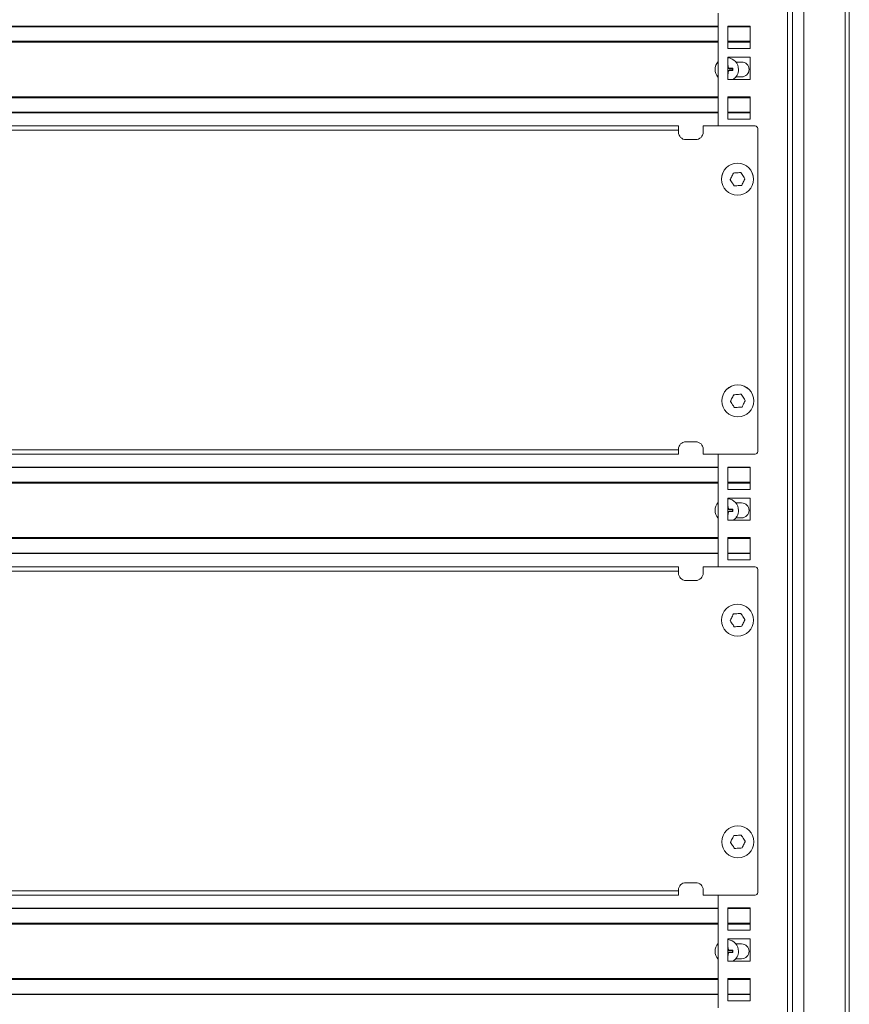
# Model space of a CAD drawing. Units: millimetres. Extents: x 1697 to 14304, y 80 to 4285.
# Drawn here: x 11718 to 12053, y 1735 to 2132 of the extents above; entities that cross this region are included whole.
import ezdxf

# ---------------------------------------------------------------- set-up
doc = ezdxf.new("R2010")
doc.units = ezdxf.units.MM

msp = doc.modelspace()

# ---------------------------------------------------------------- linework, layer by layer
at = {"color": 7, "linetype": 'Continuous', "lineweight": 15}
for p, q in [((12028.04, 3209.59), (12028.04, 1263.59)), ((12030.04, 1263.59), (12030.04, 3209.59)), ((12053.04, 1273.78), (12053.04, 3211.61)), ((12000.04, 2089.54), (12000.04, 2135.04)), ((12000.04, 2129.79), (11546.04, 2129.79)), ((12004.04, 2129.84), (12004.04, 2120.84)), ((12013.04, 2129.84), (12004.04, 2129.84)), ((12013.04, 2129.79), (12004.04, 2129.79)), ((12013.04, 2120.84), (12013.04, 2129.84)), ((11546.04, 2123.54), (12000.04, 2123.54)), ((12004.04, 2123.54), (12013.04, 2123.54)), ((12004.04, 2120.84), (12013.04, 2120.84)), ((12013.04, 2117.34), (12004.04, 2117.34)), ((12004.04, 2117.34), (12004.04, 2108.34)), ((12004.04, 2114.74), (12004.06, 2113.34)), ((12004.04, 2114.74), (12004.04, 2114.74)), ((12007.24, 2115.34), (12009.54, 2115.34)), ((12013.04, 2108.34), (12013.04, 2117.34)), ((12004.07, 2113.24), (12004.06, 2113.34)), ((12004.06, 2111.34), (12004.07, 2111.45)), ((12004.56, 2112.84), (12004.45, 2112.85)), ((12004.45, 2111.83), (12004.56, 2111.84)), ((12004.56, 2112.66), (12004.56, 2112.84)), ((12005.88, 2112.66), (12004.56, 2112.66)), ((12004.56, 2111.84), (12004.56, 2112.03)), ((12004.56, 2112.03), (12005.88, 2112.03)), ((12005.96, 2111.87), (12004.56, 2111.84)), ((12005.96, 2112.74), (12005.88, 2112.66)), ((12005.88, 2112.03), (12005.88, 2112.66)), ((12005.96, 2111.94), (12005.88, 2112.03)), ((12005.96, 2112.74), (12005.96, 2112.82)), ((12006.03, 2112.74), (12005.96, 2112.74)), ((12005.96, 2111.94), (12005.96, 2111.87)), ((12006.03, 2111.94), (12005.96, 2111.94)), ((12004.04, 2109.94), (12004.04, 2109.94)), ((12004.04, 2108.34), (12013.04, 2108.34)), ((12009.54, 2109.34), (12007.24, 2109.34)), ((12000.04, 2101.14), (11546.04, 2101.14)), ((12013.04, 2101.34), (12004.04, 2101.34)), ((12004.04, 2101.34), (12004.04, 2092.34)), ((12013.04, 2101.14), (12004.04, 2101.14)), ((12013.04, 2092.34), (12013.04, 2101.34)), ((11546.04, 2094.89), (12000.04, 2094.89)), ((12004.04, 2094.89), (12013.04, 2094.89)), ((12004.04, 2092.34), (12013.04, 2092.34)), ((11562.04, 2087.84), (11984.04, 2087.84)), ((11983.99, 2089.54), (11562.09, 2089.54)), ((11984.04, 2087.84), (11984.04, 2089.39)), ((11984.04, 2087.04), (11984.04, 2087.84)), ((11994.04, 2087.04), (11994.04, 2089.54)), ((11994.04, 2089.54), (12015.04, 2089.54)), ((12016.04, 2088.55), (12016.04, 2047.04)), ((12016.04, 2088.54), (12016.04, 1958.04)), ((11987.04, 2084.04), (11991.04, 2084.04)), ((11991.04, 1962.04), (11987.04, 1962.04)), ((11984.04, 1958.74), (11562.04, 1958.74)), ((11562.09, 1957.04), (11983.99, 1957.04)), ((11984.04, 1958.74), (11984.04, 1959.04)), ((11984.04, 1957.19), (11984.04, 1958.74)), ((11994.04, 1957.04), (11994.04, 1959.04)), ((12015.04, 1957.04), (11994.04, 1957.04)), ((12000.04, 1911.54), (12000.04, 1957.04)), ((12000.04, 1951.79), (11546.04, 1951.79)), ((12004.04, 1951.84), (12004.04, 1942.84)), ((12013.04, 1951.84), (12004.04, 1951.84)), ((12013.04, 1951.79), (12004.04, 1951.79)), ((12013.04, 1942.84), (12013.04, 1951.84)), ((11546.04, 1945.54), (12000.04, 1945.54)), ((12004.04, 1945.54), (12013.04, 1945.54)), ((12004.04, 1942.84), (12013.04, 1942.84)), ((12013.04, 1939.34), (12004.04, 1939.34)), ((12004.04, 1939.34), (12004.04, 1930.34)), ((12004.04, 1936.74), (12004.06, 1935.34)), ((12004.04, 1936.74), (12004.04, 1936.74)), ((12007.24, 1937.34), (12009.54, 1937.34)), ((12013.04, 1930.34), (12013.04, 1939.34)), ((12004.04, 1931.94), (12004.04, 1931.94)), ((12004.07, 1935.24), (12004.06, 1935.34)), ((12004.06, 1933.34), (12004.07, 1933.45)), ((12004.56, 1934.84), (12004.45, 1934.85)), ((12004.45, 1933.83), (12004.56, 1933.84)), ((12004.56, 1934.66), (12004.56, 1934.84)), ((12005.88, 1934.66), (12004.56, 1934.66)), ((12004.56, 1933.84), (12004.56, 1934.03)), ((12004.56, 1934.03), (12005.88, 1934.03)), ((12005.96, 1933.87), (12004.56, 1933.84)), ((12005.96, 1934.74), (12005.88, 1934.66)), ((12005.88, 1934.03), (12005.88, 1934.66)), ((12005.96, 1933.94), (12005.88, 1934.03)), ((12005.96, 1934.74), (12005.96, 1934.82)), ((12006.03, 1934.74), (12005.96, 1934.74)), ((12005.96, 1933.94), (12005.96, 1933.87)), ((12006.03, 1933.94), (12005.96, 1933.94)), ((12004.04, 1930.34), (12013.04, 1930.34)), ((12009.54, 1931.34), (12007.24, 1931.34)), ((12000.04, 1923.14), (11546.04, 1923.14)), ((12013.04, 1923.34), (12004.04, 1923.34)), ((12004.04, 1923.34), (12004.04, 1914.34)), ((12013.04, 1923.14), (12004.04, 1923.14)), ((12013.04, 1914.34), (12013.04, 1923.34)), ((11546.04, 1916.89), (12000.04, 1916.89)), ((12004.04, 1916.89), (12013.04, 1916.89)), ((12004.04, 1914.34), (12013.04, 1914.34)), ((11562.04, 1909.84), (11984.04, 1909.84)), ((11983.99, 1911.54), (11562.09, 1911.54)), ((11984.04, 1909.84), (11984.04, 1911.39)), ((11984.04, 1909.04), (11984.04, 1909.84)), ((11994.04, 1909.04), (11994.04, 1911.54)), ((11994.04, 1911.54), (12015.04, 1911.54)), ((12016.04, 1910.55), (12016.04, 1869.04)), ((12016.04, 1910.54), (12016.04, 1780.04)), ((11987.04, 1906.04), (11991.04, 1906.04)), ((11984.04, 1780.74), (11984.04, 1781.04)), ((11991.04, 1784.04), (11987.04, 1784.04)), ((11994.04, 1779.04), (11994.04, 1781.04)), ((11984.04, 1780.74), (11562.04, 1780.74)), ((11562.09, 1779.04), (11983.99, 1779.04)), ((11984.04, 1779.19), (11984.04, 1780.74)), ((12015.04, 1779.04), (11994.04, 1779.04)), ((12000.04, 1733.54), (12000.04, 1779.04)), ((12000.04, 1773.79), (11546.04, 1773.79)), ((12004.04, 1773.84), (12004.04, 1764.84)), ((12013.04, 1773.84), (12004.04, 1773.84)), ((12013.04, 1773.79), (12004.04, 1773.79)), ((12013.04, 1764.84), (12013.04, 1773.84)), ((11546.04, 1767.54), (12000.04, 1767.54)), ((12004.04, 1767.54), (12013.04, 1767.54)), ((12004.04, 1764.84), (12013.04, 1764.84)), ((12013.04, 1761.34), (12004.04, 1761.34)), ((12004.04, 1761.34), (12004.04, 1752.34)), ((12013.04, 1752.34), (12013.04, 1761.34)), ((12004.04, 1758.74), (12004.06, 1757.34)), ((12004.04, 1758.74), (12004.04, 1758.74)), ((12004.07, 1757.24), (12004.06, 1757.34)), ((12007.24, 1759.34), (12009.54, 1759.34)), ((12004.04, 1753.94), (12004.04, 1753.94)), ((12004.06, 1755.34), (12004.07, 1755.45)), ((12004.56, 1756.84), (12004.45, 1756.85)), ((12004.45, 1755.83), (12004.56, 1755.84)), ((12004.56, 1756.66), (12004.56, 1756.84)), ((12005.88, 1756.66), (12004.56, 1756.66)), ((12004.56, 1755.84), (12004.56, 1756.03)), ((12004.56, 1756.03), (12005.88, 1756.03)), ((12005.96, 1755.87), (12004.56, 1755.84)), ((12005.96, 1756.74), (12005.88, 1756.66)), ((12005.88, 1756.03), (12005.88, 1756.66)), ((12005.96, 1755.94), (12005.88, 1756.03)), ((12005.96, 1756.74), (12005.96, 1756.82)), ((12006.03, 1756.74), (12005.96, 1756.74)), ((12005.96, 1755.94), (12005.96, 1755.87)), ((12006.03, 1755.94), (12005.96, 1755.94)), ((12009.54, 1753.34), (12007.24, 1753.34)), ((12004.04, 1752.34), (12013.04, 1752.34)), ((12000.04, 1745.14), (11546.04, 1745.14)), ((12013.04, 1745.34), (12004.04, 1745.34)), ((12004.04, 1745.34), (12004.04, 1736.34)), ((12013.04, 1745.14), (12004.04, 1745.14)), ((12013.04, 1736.34), (12013.04, 1745.34)), ((11546.04, 1738.89), (12000.04, 1738.89)), ((12004.04, 1738.89), (12013.04, 1738.89)), ((12004.04, 1736.34), (12013.04, 1736.34))]:
    msp.add_line(p, q, dxfattribs=at)
at = {"color": 8, "linetype": 'Continuous', "lineweight": 15}
for p, q in [((12034.74, 1306.82), (12034.74, 3178.57)), ((12051.34, 3178.57), (12051.34, 1306.82)), ((11546.04, 2129.59), (12000.04, 2129.59)), ((12004.04, 2129.59), (12013.04, 2129.59)), ((12000.04, 2123.74), (11546.04, 2123.74)), ((11546.04, 2123.34), (12000.04, 2123.34)), ((12013.04, 2123.74), (12004.04, 2123.74)), ((12004.04, 2123.34), (12013.04, 2123.34)), ((12004.06, 2113.34), (12004.04, 2113.34)), ((12004.04, 2111.34), (12004.06, 2111.34)), ((12000.04, 2101.34), (11546.04, 2101.34)), ((11546.04, 2100.94), (12000.04, 2100.94)), ((12004.04, 2100.94), (12013.04, 2100.94)), ((12000.04, 2095.09), (11546.04, 2095.09)), ((12013.04, 2095.09), (12004.04, 2095.09)), ((11546.04, 1951.59), (12000.04, 1951.59)), ((12004.04, 1951.59), (12013.04, 1951.59)), ((12000.04, 1945.74), (11546.04, 1945.74)), ((11546.04, 1945.34), (12000.04, 1945.34)), ((12013.04, 1945.74), (12004.04, 1945.74)), ((12004.04, 1945.34), (12013.04, 1945.34)), ((12004.06, 1935.34), (12004.04, 1935.34)), ((12004.04, 1933.34), (12004.06, 1933.34)), ((12000.04, 1923.34), (11546.04, 1923.34)), ((11546.04, 1922.94), (12000.04, 1922.94)), ((12004.04, 1922.94), (12013.04, 1922.94)), ((12000.04, 1917.09), (11546.04, 1917.09)), ((12013.04, 1917.09), (12004.04, 1917.09)), ((11546.04, 1773.59), (12000.04, 1773.59)), ((12004.04, 1773.59), (12013.04, 1773.59)), ((12000.04, 1767.74), (11546.04, 1767.74)), ((11546.04, 1767.34), (12000.04, 1767.34)), ((12013.04, 1767.74), (12004.04, 1767.74)), ((12004.04, 1767.34), (12013.04, 1767.34)), ((12004.06, 1757.34), (12004.04, 1757.34)), ((12004.04, 1755.34), (12004.06, 1755.34)), ((12000.04, 1745.34), (11546.04, 1745.34)), ((11546.04, 1744.94), (12000.04, 1744.94)), ((12004.04, 1744.94), (12013.04, 1744.94)), ((12000.04, 1739.09), (11546.04, 1739.09)), ((12013.04, 1739.09), (12004.04, 1739.09))]:
    msp.add_line(p, q, dxfattribs=at)
at = {"color": 7, "linetype": 'Continuous', "lineweight": 15}
for centre, radius in [((12007.9, 2068.04), 6.45), ((12007.9, 2068.04), 6.44), ((12008.03, 1978.54), 6.45), ((12008.03, 1978.54), 6.44), ((12007.9, 1890.04), 6.45), ((12007.9, 1890.04), 6.44), ((12008.03, 1800.54), 6.45), ((12008.03, 1800.54), 6.44)]:
    msp.add_circle(centre, radius, dxfattribs=at)
for centre, radius, start, end in [((12003.56, 2112.34), 4.75, 137.9053, 222.0947), ((12003.56, 2112.34), 4.75, 0, 84.257), ((12009.54, 2112.34), 3, 270, 90), ((12004.56, 2113.34), 0.684, 219.9255, 270), ((12004.56, 2111.34), 0.684, 90, 140.0745), ((12003.56, 2112.34), 1.03, 29.7759, 60.2241), ((12004.56, 2113.34), 0.5, 192.2594, 257.7406), ((12003.56, 2112.34), 1.03, 299.7759, 330.2241), ((12004.56, 2111.34), 0.5, 102.2594, 167.7406), ((12003.56, 2112.34), 4.75, 302.629, 0), ((11987.04, 2087.04), 3, 180, 270), ((11991.04, 2087.04), 3, 270, 0), ((12015.04, 2088.54), 1, 0, 90), ((11987.04, 1959.04), 3, 90, 180), ((11991.04, 1959.04), 3, 0, 90), ((12015.04, 1958.04), 1, 270, 0), ((12003.56, 1934.34), 4.75, 137.9053, 222.0947), ((12003.56, 1934.34), 4.75, 0, 84.257), ((12009.54, 1934.34), 3, 270, 90), ((12004.56, 1935.34), 0.684, 219.9255, 270), ((12004.56, 1933.34), 0.684, 90, 140.0745), ((12003.56, 1934.34), 1.03, 29.7759, 60.2241), ((12004.56, 1935.34), 0.5, 192.2594, 257.7406), ((12003.56, 1934.34), 1.03, 299.7759, 330.2241), ((12004.56, 1933.34), 0.5, 102.2594, 167.7406), ((12003.56, 1934.34), 4.75, 302.629, 0), ((11987.04, 1909.04), 3, 180, 270), ((11991.04, 1909.04), 3, 270, 0), ((12015.04, 1910.54), 1, 0, 90), ((11987.04, 1781.04), 3, 90, 180), ((11991.04, 1781.04), 3, 0, 90), ((12015.04, 1780.04), 1, 270, 0), ((12003.56, 1756.34), 4.75, 0, 84.257), ((12003.56, 1756.34), 4.75, 137.9053, 222.0947), ((12003.56, 1756.34), 1.03, 29.7759, 60.2241), ((12004.56, 1757.34), 0.5, 192.2594, 257.7406), ((12009.54, 1756.34), 3, 270, 90), ((12004.56, 1757.34), 0.684, 219.9255, 270), ((12004.56, 1755.34), 0.684, 90, 140.0745), ((12003.56, 1756.34), 1.03, 299.7759, 330.2241), ((12004.56, 1755.34), 0.5, 102.2594, 167.7406), ((12003.56, 1756.34), 4.75, 302.629, 0)]:
    msp.add_arc(centre, radius, start, end, dxfattribs=at)
for points, knots in [([(12004.06, 2111.34), (12004.06, 2110.97), (12004.05, 2110.49), (12004.04, 2110.04), (12004.04, 2109.94)], [0, 0, 0, 0, 0.793196, 1, 1, 1, 1]), ([(12004.56, 2112.84), (12004.94, 2112.84), (12005.41, 2112.83), (12005.87, 2112.82), (12005.96, 2112.82)], [0, 0, 0, 0, 0.793187, 1, 1, 1, 1]), ([(12005.96, 2112.82), (12005.97, 2112.82), (12005.99, 2112.81), (12006.01, 2112.8), (12006.03, 2112.78), (12006.03, 2112.76), (12006.03, 2112.75), (12006.03, 2112.74)], [0, 0, 0, 0, 0.229329, 0.459163, 0.682224, 0.897752, 1, 1, 1, 1]), ([(12006.03, 2111.94), (12006.03, 2111.93), (12006.03, 2111.92), (12006.02, 2111.9), (12006, 2111.88), (12005.98, 2111.87), (12005.97, 2111.87), (12005.96, 2111.87)], [0, 0, 0, 0, 0.209551, 0.418295, 0.629708, 0.847562, 1, 1, 1, 1]), ([(11983.99, 2089.54), (11984.01, 2089.53), (11984.03, 2089.51), (11984.04, 2089.41), (11984.04, 2089.39)], [0, 0, 0, 0, 0.756081, 1, 1, 1, 1]), ([(12004.91, 2067.83), (12004.94, 2067.9), (12005.11, 2068.24), (12005.55, 2069.14), (12005.95, 2069.97), (12006.22, 2070.53)], [0, 0, 0, 0, 0.079281, 0.376981, 1, 1, 1, 1]), ([(12006.59, 2065.34), (12006.42, 2065.59), (12005.86, 2066.42), (12005.3, 2067.25), (12004.91, 2067.83)], [0, 0, 0, 0, 0.2978161, 1, 1, 1, 1]), ([(12006.22, 2070.53), (12006.52, 2070.55), (12007.51, 2070.62), (12008.51, 2070.69), (12009.21, 2070.74)], [0, 0, 0, 0, 0.297822, 1, 1, 1, 1]), ([(12009.21, 2070.74), (12009.38, 2070.49), (12009.94, 2069.67), (12010.5, 2068.84), (12010.89, 2068.26)], [0, 0, 0, 0, 0.2978161, 1, 1, 1, 1]), ([(12010.89, 2068.26), (12010.86, 2068.18), (12010.69, 2067.85), (12010.26, 2066.95), (12009.85, 2066.12), (12009.58, 2065.56)], [0, 0, 0, 0, 0.079289, 0.376986, 1, 1, 1, 1]), ([(12009.58, 2065.56), (12009.29, 2065.54), (12008.29, 2065.47), (12007.29, 2065.39), (12006.59, 2065.34)], [0, 0, 0, 0, 0.2978085, 1, 1, 1, 1]), ([(12005.04, 1978.33), (12005.07, 1978.4), (12005.24, 1978.74), (12005.67, 1979.64), (12006.08, 1980.47), (12006.35, 1981.03)], [0, 0, 0, 0, 0.0792651, 0.3769873, 1, 1, 1, 1]), ([(12006.35, 1981.03), (12006.65, 1981.05), (12007.64, 1981.12), (12008.64, 1981.19), (12009.34, 1981.24)], [0, 0, 0, 0, 0.297822, 1, 1, 1, 1]), ([(12009.34, 1981.24), (12009.51, 1980.99), (12010.07, 1980.17), (12010.63, 1979.34), (12011.02, 1978.76)], [0, 0, 0, 0, 0.2978161, 1, 1, 1, 1]), ([(12006.72, 1975.84), (12006.55, 1976.09), (12005.99, 1976.92), (12005.43, 1977.75), (12005.04, 1978.33)], [0, 0, 0, 0, 0.2978, 1, 1, 1, 1]), ([(12009.71, 1976.06), (12009.41, 1976.04), (12008.42, 1975.97), (12007.42, 1975.89), (12006.72, 1975.84)], [0, 0, 0, 0, 0.2978075, 1, 1, 1, 1]), ([(12011.02, 1978.76), (12010.99, 1978.68), (12010.82, 1978.35), (12010.39, 1977.45), (12009.98, 1976.62), (12009.71, 1976.06)], [0, 0, 0, 0, 0.079289, 0.376986, 1, 1, 1, 1]), ([(11984.04, 1957.19), (11984.03, 1957.13), (11984.03, 1957.05), (11983.99, 1957.04), (11983.99, 1957.04)], [0, 0, 0, 0, 0.7560746, 1, 1, 1, 1]), ([(12004.06, 1933.34), (12004.06, 1932.97), (12004.05, 1932.49), (12004.04, 1932.04), (12004.04, 1931.94)], [0, 0, 0, 0, 0.793196, 1, 1, 1, 1]), ([(12004.56, 1934.84), (12004.94, 1934.84), (12005.41, 1934.83), (12005.87, 1934.82), (12005.96, 1934.82)], [0, 0, 0, 0, 0.793187, 1, 1, 1, 1]), ([(12005.96, 1934.82), (12005.97, 1934.82), (12005.99, 1934.81), (12006.01, 1934.8), (12006.03, 1934.78), (12006.03, 1934.76), (12006.03, 1934.75), (12006.03, 1934.74)], [0, 0, 0, 0, 0.229329, 0.459163, 0.682224, 0.897752, 1, 1, 1, 1]), ([(12006.03, 1933.94), (12006.03, 1933.93), (12006.03, 1933.92), (12006.02, 1933.9), (12006, 1933.88), (12005.98, 1933.87), (12005.97, 1933.87), (12005.96, 1933.87)], [0, 0, 0, 0, 0.209551, 0.418295, 0.629708, 0.847562, 1, 1, 1, 1]), ([(11983.99, 1911.54), (11984.01, 1911.53), (11984.03, 1911.51), (11984.04, 1911.41), (11984.04, 1911.39)], [0, 0, 0, 0, 0.756081, 1, 1, 1, 1]), ([(12004.91, 1889.83), (12004.94, 1889.9), (12005.11, 1890.24), (12005.55, 1891.14), (12005.95, 1891.97), (12006.22, 1892.53)], [0, 0, 0, 0, 0.079281, 0.376981, 1, 1, 1, 1]), ([(12006.22, 1892.53), (12006.52, 1892.55), (12007.51, 1892.62), (12008.51, 1892.69), (12009.21, 1892.74)], [0, 0, 0, 0, 0.297822, 1, 1, 1, 1]), ([(12009.21, 1892.74), (12009.38, 1892.49), (12009.94, 1891.67), (12010.5, 1890.84), (12010.89, 1890.26)], [0, 0, 0, 0, 0.2978161, 1, 1, 1, 1]), ([(12006.59, 1887.34), (12006.42, 1887.59), (12005.86, 1888.42), (12005.3, 1889.25), (12004.91, 1889.83)], [0, 0, 0, 0, 0.2978161, 1, 1, 1, 1]), ([(12010.89, 1890.26), (12010.86, 1890.18), (12010.69, 1889.85), (12010.26, 1888.95), (12009.85, 1888.12), (12009.58, 1887.56)], [0, 0, 0, 0, 0.079289, 0.376986, 1, 1, 1, 1]), ([(12009.58, 1887.56), (12009.29, 1887.54), (12008.29, 1887.47), (12007.29, 1887.39), (12006.59, 1887.34)], [0, 0, 0, 0, 0.2978085, 1, 1, 1, 1]), ([(12005.04, 1800.33), (12005.07, 1800.4), (12005.24, 1800.74), (12005.67, 1801.64), (12006.08, 1802.47), (12006.35, 1803.03)], [0, 0, 0, 0, 0.0792651, 0.3769873, 1, 1, 1, 1]), ([(12006.35, 1803.03), (12006.65, 1803.05), (12007.64, 1803.12), (12008.64, 1803.19), (12009.34, 1803.24)], [0, 0, 0, 0, 0.297822, 1, 1, 1, 1]), ([(12009.34, 1803.24), (12009.51, 1802.99), (12010.07, 1802.17), (12010.63, 1801.34), (12011.02, 1800.76)], [0, 0, 0, 0, 0.2978161, 1, 1, 1, 1]), ([(12011.02, 1800.76), (12010.99, 1800.68), (12010.82, 1800.35), (12010.39, 1799.45), (12009.98, 1798.62), (12009.71, 1798.06)], [0, 0, 0, 0, 0.079289, 0.376986, 1, 1, 1, 1]), ([(12006.72, 1797.84), (12006.55, 1798.09), (12005.99, 1798.92), (12005.43, 1799.75), (12005.04, 1800.33)], [0, 0, 0, 0, 0.2978, 1, 1, 1, 1]), ([(12009.71, 1798.06), (12009.41, 1798.04), (12008.42, 1797.97), (12007.42, 1797.89), (12006.72, 1797.84)], [0, 0, 0, 0, 0.2978075, 1, 1, 1, 1]), ([(11984.04, 1779.19), (11984.03, 1779.13), (11984.03, 1779.05), (11983.99, 1779.04), (11983.99, 1779.04)], [0, 0, 0, 0, 0.7560746, 1, 1, 1, 1]), ([(12004.06, 1755.34), (12004.06, 1754.97), (12004.05, 1754.49), (12004.04, 1754.04), (12004.04, 1753.94)], [0, 0, 0, 0, 0.793196, 1, 1, 1, 1]), ([(12004.56, 1756.84), (12004.94, 1756.84), (12005.41, 1756.83), (12005.87, 1756.82), (12005.96, 1756.82)], [0, 0, 0, 0, 0.793187, 1, 1, 1, 1]), ([(12005.96, 1756.82), (12005.97, 1756.82), (12005.99, 1756.81), (12006.01, 1756.8), (12006.03, 1756.78), (12006.03, 1756.76), (12006.03, 1756.75), (12006.03, 1756.74)], [0, 0, 0, 0, 0.229329, 0.459163, 0.682224, 0.897752, 1, 1, 1, 1]), ([(12006.03, 1755.94), (12006.03, 1755.93), (12006.03, 1755.92), (12006.02, 1755.9), (12006, 1755.88), (12005.98, 1755.87), (12005.97, 1755.87), (12005.96, 1755.87)], [0, 0, 0, 0, 0.209551, 0.418295, 0.629708, 0.847562, 1, 1, 1, 1])]:
    msp.add_open_spline(points, degree=3, knots=knots, dxfattribs=at)
for points in [[(12006.03, 2112.74), (12006.04, 2112.61), (12006.04, 2112.34), (12006.04, 2112.08), (12006.03, 2111.94)], [(12006.03, 1934.74), (12006.04, 1934.61), (12006.04, 1934.34), (12006.04, 1934.08), (12006.03, 1933.94)], [(12006.03, 1756.74), (12006.04, 1756.61), (12006.04, 1756.34), (12006.04, 1756.08), (12006.03, 1755.94)]]:
    msp.add_open_spline(points, degree=3, dxfattribs=at)

doc.saveas('drawing.dxf')
